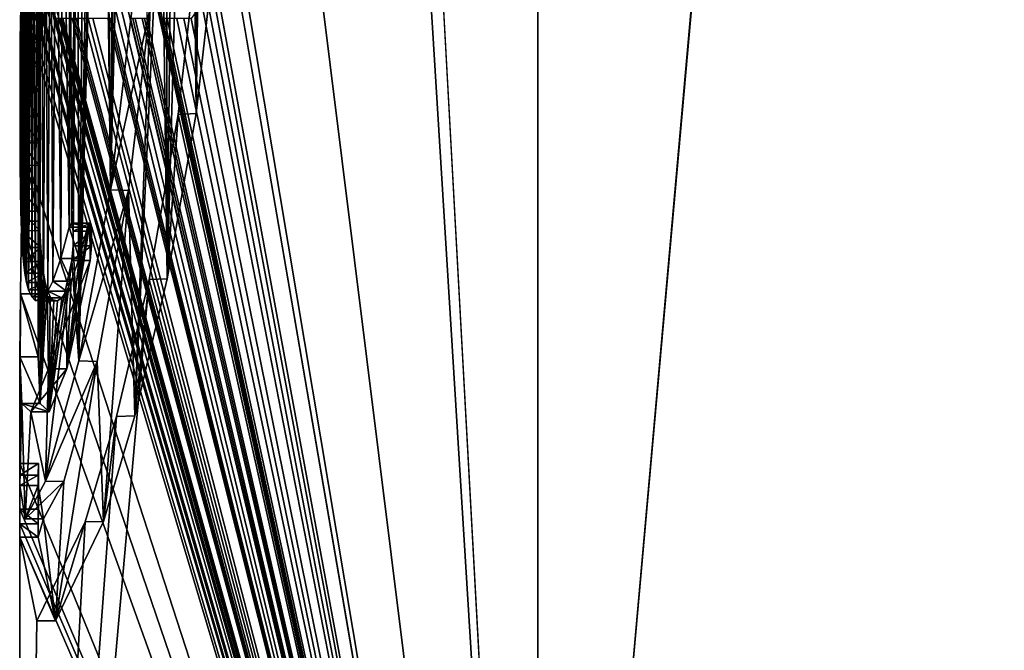
# Model space of a CAD drawing. Units: millimetres. Extents: x -139 to 29, y -94 to 103.
# Drawn here: x -28 to -23, y -88 to -85 of the extents above; entities that cross this region are included whole.
import ezdxf

# ---------------------------------------------------------------- set-up
doc = ezdxf.new("R2010")
doc.units = ezdxf.units.MM
doc.header["$LTSCALE"] = 65.185185
for name, color, linetype in [('1', 7, 'CONTINUOUS'), ('143', 7, 'CONTINUOUS'), ('144', 7, 'CONTINUOUS'), ('145', 7, 'CONTINUOUS'), ('146', 7, 'CONTINUOUS'), ('151', 7, 'CONTINUOUS'), ('152', 7, 'CONTINUOUS'), ('153', 7, 'CONTINUOUS'), ('154', 7, 'CONTINUOUS'), ('155', 7, 'CONTINUOUS'), ('257', 7, 'CONTINUOUS'), ('258', 7, 'CONTINUOUS'), ('3', 7, 'CONTINUOUS')]:
    doc.layers.add(name, color=color, linetype=linetype)

msp = doc.modelspace()

# ---------------------------------------------------------------- linework, layer by layer
at = {"layer": '1', "linetype": 'Continuous'}
for points in [[(-27.2447, -83.567, -7.4691), (-25.4522, -6, -12.256), (-25.4522, -94, -12.256), (-27.2447, -83.567, -7.4691)], [(-25.4522, -6, -12.256), (-17.6114, -6, -22.0882), (-25.4522, -94, -12.256), (-25.4522, -6, -12.256)], [(-25.4522, -94, -12.256), (-17.6114, -6, -22.0882), (-17.6114, -94, -22.0882), (-25.4522, -94, -12.256)], [(-27.7956, -81.4316, -5.0465), (-27.7198, -80.2522, -5.4474), (-27.76, -85.665, -5.2388), (-27.7956, -81.4316, -5.0465)], [(-27.7198, -80.2522, -5.4474), (-27.6929, -80.6386, -5.5827), (-27.76, -85.665, -5.2388), (-27.7198, -80.2522, -5.4474)], [(-27.6929, -80.6386, -5.5827), (-27.6434, -80.9727, -5.8229), (-27.76, -85.665, -5.2388), (-27.6929, -80.6386, -5.5827)], [(-27.76, -85.665, -5.2388), (-27.6434, -80.9727, -5.8229), (-27.6422, -84.6786, -5.8284), (-27.76, -85.665, -5.2388)], [(-27.8063, -81.8133, -4.9871), (-27.7956, -81.4316, -5.0465), (-27.76, -85.665, -5.2388), (-27.8063, -81.8133, -4.9871)], [(-27.8273, -82.1803, -4.8685), (-27.8063, -81.8133, -4.9871), (-27.9299, -86.5878, -4.241), (-27.8273, -82.1803, -4.8685)], [(-27.9299, -86.5878, -4.241), (-27.8063, -81.8133, -4.9871), (-27.76, -85.665, -5.2388), (-27.9299, -86.5878, -4.241)], [(-27.8591, -82.5188, -4.6831), (-27.8273, -82.1803, -4.8685), (-27.9299, -86.5878, -4.241), (-27.8591, -82.5188, -4.6831)], [(-27.8971, -82.818, -4.4511), (-27.8591, -82.5188, -4.6831), (-27.9299, -86.5878, -4.241), (-27.8971, -82.818, -4.4511)], [(-27.9382, -83.0565, -4.1856), (-27.8971, -82.818, -4.4511), (-27.9299, -86.5878, -4.241), (-27.9382, -83.0565, -4.1856)], [(-27.9793, -83.2521, -3.9012), (-27.9382, -83.0565, -4.1856), (-27.9705, -85.8444, -3.9642), (-27.9793, -83.2521, -3.9012)], [(-27.9705, -85.8444, -3.9642), (-27.9382, -83.0565, -4.1856), (-27.9611, -85.8874, -4.0298), (-27.9705, -85.8444, -3.9642)], [(-27.9611, -85.8874, -4.0298), (-27.9382, -83.0565, -4.1856), (-27.9604, -85.9671, -4.0344), (-27.9611, -85.8874, -4.0298)], [(-27.9604, -85.9671, -4.0344), (-27.9382, -83.0565, -4.1856), (-27.9299, -86.5878, -4.241), (-27.9604, -85.9671, -4.0344)], [(-28.0176, -83.4124, -3.6162), (-27.9793, -83.2521, -3.9012), (-27.9835, -85.866, -3.871), (-28.0176, -83.4124, -3.6162)], [(-27.9835, -85.866, -3.871), (-27.9793, -83.2521, -3.9012), (-27.9705, -85.8444, -3.9642), (-27.9835, -85.866, -3.871)], [(-28.0526, -83.5459, -3.3338), (-28.0176, -83.4124, -3.6162), (-28.0281, -86.0361, -3.5336), (-28.0526, -83.5459, -3.3338)], [(-28.0281, -86.0361, -3.5336), (-28.0176, -83.4124, -3.6162), (-27.9835, -85.866, -3.871), (-28.0281, -86.0361, -3.5336)], [(-28.0833, -83.6626, -3.0643), (-28.0526, -83.5459, -3.3338), (-28.0706, -86.1578, -3.1783), (-28.0833, -83.6626, -3.0643)], [(-28.0706, -86.1578, -3.1783), (-28.0526, -83.5459, -3.3338), (-28.0281, -86.0361, -3.5336), (-28.0706, -86.1578, -3.1783)], [(-27.2918, -84.3497, -7.2954), (-27.2447, -83.567, -7.4691), (-25.4522, -94, -12.256), (-27.2918, -84.3497, -7.2954)], [(-28.1103, -83.765, -2.8056), (-28.0833, -83.6626, -3.0643), (-28.0973, -86.2127, -2.9336), (-28.1103, -83.765, -2.8056)], [(-28.0973, -86.2127, -2.9336), (-28.0833, -83.6626, -3.0643), (-28.0706, -86.1578, -3.1783), (-28.0973, -86.2127, -2.9336)], [(-28.1338, -83.8587, -2.5599), (-28.1103, -83.765, -2.8056), (-28.1222, -86.2481, -2.6843), (-28.1338, -83.8587, -2.5599)], [(-28.1222, -86.2481, -2.6843), (-28.1103, -83.765, -2.8056), (-28.0973, -86.2127, -2.9336), (-28.1222, -86.2481, -2.6843)], [(-28.1542, -83.9444, -2.325), (-28.1338, -83.8587, -2.5599), (-28.1452, -86.2646, -2.431), (-28.1542, -83.9444, -2.325)], [(-28.1452, -86.2646, -2.431), (-28.1338, -83.8587, -2.5599), (-28.1222, -86.2481, -2.6843), (-28.1452, -86.2646, -2.431)], [(-28.1719, -84.0239, -2.0998), (-28.1542, -83.9444, -2.325), (-28.1662, -86.2629, -2.1743), (-28.1719, -84.0239, -2.0998)], [(-28.1662, -86.2629, -2.1743), (-28.1542, -83.9444, -2.325), (-28.1452, -86.2646, -2.431), (-28.1662, -86.2629, -2.1743)], [(-28.1871, -84.0988, -1.884), (-28.1719, -84.0239, -2.0998), (-28.185, -86.243, -1.9148), (-28.1871, -84.0988, -1.884)], [(-28.185, -86.243, -1.9148), (-28.1719, -84.0239, -2.0998), (-28.1662, -86.2629, -2.1743), (-28.185, -86.243, -1.9148)], [(-28.2002, -84.1708, -1.6768), (-28.1871, -84.0988, -1.884), (-28.2016, -86.205, -1.6533), (-28.2002, -84.1708, -1.6768)], [(-28.2016, -86.205, -1.6533), (-28.1871, -84.0988, -1.884), (-28.185, -86.243, -1.9148), (-28.2016, -86.205, -1.6533)], [(-28.2113, -84.241, -1.4783), (-28.2002, -84.1708, -1.6768), (-28.2016, -86.205, -1.6533), (-28.2113, -84.241, -1.4783)], [(-28.2206, -84.3094, -1.2878), (-28.2113, -84.241, -1.4783), (-28.2125, -86.1648, -1.4561), (-28.2206, -84.3094, -1.2878)], [(-28.2125, -86.1648, -1.4561), (-28.2113, -84.241, -1.4783), (-28.2016, -86.205, -1.6533), (-28.2125, -86.1648, -1.4561)], [(-28.2283, -84.3802, -1.1069), (-28.2206, -84.3094, -1.2878), (-28.2218, -86.1137, -1.261), (-28.2283, -84.3802, -1.1069)], [(-28.2218, -86.1137, -1.261), (-28.2206, -84.3094, -1.2878), (-28.2125, -86.1648, -1.4561), (-28.2218, -86.1137, -1.261)], [(-28.2345, -84.4564, -0.9356), (-28.2283, -84.3802, -1.1069), (-28.2298, -86.0515, -1.0681), (-28.2345, -84.4564, -0.9356)], [(-28.2298, -86.0515, -1.0681), (-28.2283, -84.3802, -1.1069), (-28.2218, -86.1137, -1.261), (-28.2298, -86.0515, -1.0681)], [(-27.3948, -85.2563, -6.8984), (-27.2918, -84.3497, -7.2954), (-25.4522, -94, -12.256), (-27.3948, -85.2563, -6.8984)], [(-28.2393, -84.5408, -0.7791), (-28.2345, -84.4564, -0.9356), (-28.2361, -85.9763, -0.8872), (-28.2393, -84.5408, -0.7791)], [(-28.2361, -85.9763, -0.8872), (-28.2345, -84.4564, -0.9356), (-28.2298, -86.0515, -1.0681), (-28.2361, -85.9763, -0.8872)], [(-28.2427, -84.6374, -0.6425), (-28.2393, -84.5408, -0.7791), (-28.2406, -85.8853, -0.728), (-28.2427, -84.6374, -0.6425)], [(-28.2406, -85.8853, -0.728), (-28.2393, -84.5408, -0.7791), (-28.2361, -85.9763, -0.8872), (-28.2406, -85.8853, -0.728)], [(-28.2451, -84.7455, -0.5262), (-28.2427, -84.6374, -0.6425), (-28.2438, -85.7803, -0.5918), (-28.2451, -84.7455, -0.5262)], [(-28.2438, -85.7803, -0.5918), (-28.2427, -84.6374, -0.6425), (-28.2406, -85.8853, -0.728), (-28.2438, -85.7803, -0.5918)], [(-28.2467, -84.8679, -0.43), (-28.2451, -84.7455, -0.5262), (-28.2459, -85.6604, -0.4836), (-28.2467, -84.8679, -0.43)], [(-28.2459, -85.6604, -0.4836), (-28.2451, -84.7455, -0.5262), (-28.2438, -85.7803, -0.5918), (-28.2459, -85.6604, -0.4836)], [(-28.2477, -84.9984, -0.3606), (-28.2467, -84.8679, -0.43), (-28.2471, -85.532, -0.4022), (-28.2477, -84.9984, -0.3606)], [(-28.2471, -85.532, -0.4022), (-28.2467, -84.8679, -0.43), (-28.2459, -85.6604, -0.4836), (-28.2471, -85.532, -0.4022)], [(-28.2481, -85.1327, -0.3256), (-28.2477, -84.9984, -0.3606), (-28.2479, -85.4016, -0.3475), (-28.2481, -85.1327, -0.3256)], [(-28.2479, -85.4016, -0.3475), (-28.2477, -84.9984, -0.3606), (-28.2471, -85.532, -0.4022), (-28.2479, -85.4016, -0.3475)], [(-28.2482, -85.2684, -0.3214), (-28.2481, -85.1327, -0.3256), (-28.2479, -85.4016, -0.3475), (-28.2482, -85.2684, -0.3214)], [(-27.5513, -86.1481, -6.2441), (-27.3948, -85.2563, -6.8984), (-25.4522, -94, -12.256), (-27.5513, -86.1481, -6.2441)], [(-27.9682, -86.0464, -3.9803), (-27.9604, -85.9671, -4.0344), (-27.9299, -86.5878, -4.241), (-27.9682, -86.0464, -3.9803)], [(-28.0945, -86.6313, -2.9598), (-27.9682, -86.0464, -3.9803), (-28.1101, -87.2388, -2.808), (-28.0945, -86.6313, -2.9598)], [(-28.1101, -87.2388, -2.808), (-27.9682, -86.0464, -3.9803), (-27.9299, -86.5878, -4.241), (-28.1101, -87.2388, -2.808)], [(-27.7272, -86.8885, -5.4099), (-27.5513, -86.1481, -6.2441), (-28.25, -94), (-27.7272, -86.8885, -5.4099)], [(-28.25, -94), (-27.5513, -86.1481, -6.2441), (-25.4522, -94, -12.256), (-28.25, -94)], [(-28.25, -86.5661), (-28.2385, -86.819, -0.8057), (-28.25, -87.2615), (-28.25, -86.5661)], [(-28.1899, -86.8646, -1.8419), (-28.0945, -86.6313, -2.9598), (-28.1101, -87.2388, -2.808), (-28.1899, -86.8646, -1.8419)], [(-28.25, -87.2615), (-28.2385, -86.819, -0.8057), (-28.2209, -87.4425, -1.282), (-28.25, -87.2615)], [(-28.2385, -86.819, -0.8057), (-28.1899, -86.8646, -1.8419), (-28.2209, -87.4425, -1.282), (-28.2385, -86.819, -0.8057)], [(-27.8966, -87.4585, -4.4544), (-27.7272, -86.8885, -5.4099), (-28.25, -94), (-27.8966, -87.4585, -4.4544)], [(-28.2209, -87.4425, -1.282), (-28.1899, -86.8646, -1.8419), (-28.1101, -87.2388, -2.808), (-28.2209, -87.4425, -1.282)], [(-28.1569, -87.9938, -2.2921), (-27.8966, -87.4585, -4.4544), (-28.25, -94), (-28.1569, -87.9938, -2.2921)], [(-28.25, -87.5421), (-28.1569, -87.9938, -2.2921), (-28.25, -94), (-28.25, -87.5421)]]:
    msp.add_3dface(points, dxfattribs=at)
at = {"layer": '143', "color": 7, "linetype": 'Continuous'}
for points in [[(-28.2405, -84.9804, 0.7337), (-28.2462, -84.5767, 0.4618), (-28.1462, -84.577, 0.4605), (-28.2405, -84.9804, 0.7337)], [(-28.1405, -84.9807, 0.7312), (-28.2405, -84.9804, 0.7337), (-28.1462, -84.577, 0.4605), (-28.1405, -84.9807, 0.7312)], [(-28.2378, -85.4095, 0.8308), (-28.2405, -84.9804, 0.7337), (-28.1378, -85.4095, 0.8279), (-28.2378, -85.4095, 0.8308)], [(-28.1378, -85.4095, 0.8279), (-28.2405, -84.9804, 0.7337), (-28.1405, -84.9807, 0.7312), (-28.1378, -85.4095, 0.8279)], [(-28.2405, -85.8342, 0.7338), (-28.2378, -85.4095, 0.8308), (-28.1405, -85.8338, 0.7313), (-28.2405, -85.8342, 0.7338)], [(-28.1405, -85.8338, 0.7313), (-28.2378, -85.4095, 0.8308), (-28.1378, -85.4095, 0.8279), (-28.1405, -85.8338, 0.7313)], [(-28.2463, -86.227, 0.458), (-28.2405, -85.8342, 0.7338), (-28.1463, -86.2267, 0.4567), (-28.2463, -86.227, 0.458)], [(-28.1463, -86.2267, 0.4567), (-28.2405, -85.8342, 0.7338), (-28.1405, -85.8338, 0.7313), (-28.1463, -86.2267, 0.4567)], [(-28.25, -86.5661), (-28.2463, -86.227, 0.458), (-28.15, -86.5661), (-28.25, -86.5661)], [(-28.15, -86.5661), (-28.2463, -86.227, 0.458), (-28.1463, -86.2267, 0.4567), (-28.15, -86.5661)]]:
    msp.add_3dface(points, dxfattribs=at)
at = {"layer": '144', "color": 7, "linetype": 'Continuous'}
for points in [[(-27.9682, -86.0464, -3.9803), (-28.0945, -86.6313, -2.9598), (-27.8692, -86.0464, -3.9662), (-27.9682, -86.0464, -3.9803)], [(-27.8692, -86.0464, -3.9662), (-28.0945, -86.6313, -2.9598), (-27.9951, -86.6314, -2.9492), (-27.8692, -86.0464, -3.9662)], [(-28.2385, -86.819, -0.8057), (-28.25, -86.5661), (-28.1386, -86.819, -0.8026), (-28.2385, -86.819, -0.8057)], [(-28.25, -86.5661), (-28.15, -86.5661), (-28.1386, -86.819, -0.8026), (-28.25, -86.5661)], [(-28.0945, -86.6313, -2.9598), (-28.1899, -86.8646, -1.8419), (-27.9951, -86.6314, -2.9492), (-28.0945, -86.6313, -2.9598)], [(-27.9951, -86.6314, -2.9492), (-28.1899, -86.8646, -1.8419), (-28.0901, -86.8646, -1.8351), (-27.9951, -86.6314, -2.9492)], [(-28.1899, -86.8646, -1.8419), (-28.2385, -86.819, -0.8057), (-28.0901, -86.8646, -1.8351), (-28.1899, -86.8646, -1.8419)], [(-28.0901, -86.8646, -1.8351), (-28.2385, -86.819, -0.8057), (-28.1386, -86.819, -0.8026), (-28.0901, -86.8646, -1.8351)]]:
    msp.add_3dface(points, dxfattribs=at)
at = {"layer": '145', "color": 7, "linetype": 'Continuous'}
for points in [[(-27.9835, -85.866, -3.871), (-27.9705, -85.8444, -3.9642), (-27.8845, -85.866, -3.8573), (-27.9835, -85.866, -3.871)], [(-27.9705, -85.8444, -3.9642), (-27.9611, -85.8874, -4.0298), (-27.8714, -85.8444, -3.9503), (-27.9705, -85.8444, -3.9642)], [(-27.8845, -85.866, -3.8573), (-27.9705, -85.8444, -3.9642), (-27.8714, -85.8444, -3.9503), (-27.8845, -85.866, -3.8573)], [(-27.8714, -85.8444, -3.9503), (-27.9611, -85.8874, -4.0298), (-27.8621, -85.8875, -4.0156), (-27.8714, -85.8444, -3.9503)], [(-27.9611, -85.8874, -4.0298), (-27.9604, -85.9671, -4.0344), (-27.8621, -85.8875, -4.0156), (-27.9611, -85.8874, -4.0298)], [(-27.8621, -85.8875, -4.0156), (-27.9604, -85.9671, -4.0344), (-27.8615, -85.9671, -4.0201), (-27.8621, -85.8875, -4.0156)], [(-27.9604, -85.9671, -4.0344), (-27.9682, -86.0464, -3.9803), (-27.8615, -85.9671, -4.0201), (-27.9604, -85.9671, -4.0344)], [(-27.9682, -86.0464, -3.9803), (-27.8692, -86.0464, -3.9662), (-27.8615, -85.9671, -4.0201), (-27.9682, -86.0464, -3.9803)]]:
    msp.add_3dface(points, dxfattribs=at)
at = {"layer": '146', "color": 7, "linetype": 'Continuous'}
for points in [[(-28.2427, -84.6374, -0.6425), (-28.2451, -84.7455, -0.5262), (-28.1451, -84.7433, -0.5264), (-28.2427, -84.6374, -0.6425)], [(-28.2451, -84.7455, -0.5262), (-28.2467, -84.8679, -0.43), (-28.1467, -84.8656, -0.43), (-28.2451, -84.7455, -0.5262)], [(-28.1451, -84.7433, -0.5264), (-28.2451, -84.7455, -0.5262), (-28.1467, -84.8656, -0.43), (-28.1451, -84.7433, -0.5264)], [(-28.2467, -84.8679, -0.43), (-28.2477, -84.9984, -0.3606), (-28.1477, -84.9961, -0.3602), (-28.2467, -84.8679, -0.43)], [(-28.1467, -84.8656, -0.43), (-28.2467, -84.8679, -0.43), (-28.1477, -84.9961, -0.3602), (-28.1467, -84.8656, -0.43)], [(-28.2477, -84.9984, -0.3606), (-28.2481, -85.1327, -0.3256), (-28.1481, -85.1305, -0.3248), (-28.2477, -84.9984, -0.3606)], [(-28.1477, -84.9961, -0.3602), (-28.2477, -84.9984, -0.3606), (-28.1481, -85.1305, -0.3248), (-28.1477, -84.9961, -0.3602)], [(-28.2481, -85.1327, -0.3256), (-28.2482, -85.2684, -0.3214), (-28.1482, -85.2663, -0.3201), (-28.2481, -85.1327, -0.3256)], [(-28.1481, -85.1305, -0.3248), (-28.2481, -85.1327, -0.3256), (-28.1482, -85.2663, -0.3201), (-28.1481, -85.1305, -0.3248)], [(-28.1482, -85.2663, -0.3201), (-28.2482, -85.2684, -0.3214), (-28.1479, -85.3996, -0.3457), (-28.1482, -85.2663, -0.3201)], [(-28.2482, -85.2684, -0.3214), (-28.2479, -85.4016, -0.3475), (-28.1479, -85.3996, -0.3457), (-28.2482, -85.2684, -0.3214)], [(-28.1479, -85.3996, -0.3457), (-28.2479, -85.4016, -0.3475), (-28.1472, -85.5302, -0.3999), (-28.1479, -85.3996, -0.3457)], [(-28.2479, -85.4016, -0.3475), (-28.2471, -85.532, -0.4022), (-28.1472, -85.5302, -0.3999), (-28.2479, -85.4016, -0.3475)], [(-28.1472, -85.5302, -0.3999), (-28.2471, -85.532, -0.4022), (-28.1459, -85.6589, -0.4807), (-28.1472, -85.5302, -0.3999)], [(-28.2471, -85.532, -0.4022), (-28.2459, -85.6604, -0.4836), (-28.1459, -85.6589, -0.4807), (-28.2471, -85.532, -0.4022)], [(-28.1459, -85.6589, -0.4807), (-28.2459, -85.6604, -0.4836), (-28.1438, -85.7793, -0.5885), (-28.1459, -85.6589, -0.4807)], [(-28.2459, -85.6604, -0.4836), (-28.2438, -85.7803, -0.5918), (-28.1438, -85.7793, -0.5885), (-28.2459, -85.6604, -0.4836)], [(-28.1438, -85.7793, -0.5885), (-28.2438, -85.7803, -0.5918), (-28.1407, -85.8846, -0.7245), (-28.1438, -85.7793, -0.5885)], [(-28.2438, -85.7803, -0.5918), (-28.2406, -85.8853, -0.728), (-28.1407, -85.8846, -0.7245), (-28.2438, -85.7803, -0.5918)], [(-28.0281, -86.0361, -3.5336), (-27.9835, -85.866, -3.871), (-27.9288, -86.0359, -3.5216), (-28.0281, -86.0361, -3.5336)], [(-27.9835, -85.866, -3.871), (-27.8845, -85.866, -3.8573), (-27.9288, -86.0359, -3.5216), (-27.9835, -85.866, -3.871)], [(-28.1407, -85.8846, -0.7245), (-28.2406, -85.8853, -0.728), (-28.1361, -85.9761, -0.8835), (-28.1407, -85.8846, -0.7245)], [(-28.2406, -85.8853, -0.728), (-28.2361, -85.9763, -0.8872), (-28.1361, -85.9761, -0.8835), (-28.2406, -85.8853, -0.728)], [(-28.2361, -85.9763, -0.8872), (-28.2298, -86.0515, -1.0681), (-28.1361, -85.9761, -0.8835), (-28.2361, -85.9763, -0.8872)], [(-28.1361, -85.9761, -0.8835), (-28.2298, -86.0515, -1.0681), (-28.1299, -86.0516, -1.0644), (-28.1361, -85.9761, -0.8835)], [(-28.0706, -86.1578, -3.1783), (-28.0281, -86.0361, -3.5336), (-27.9712, -86.1575, -3.1681), (-28.0706, -86.1578, -3.1783)], [(-27.9712, -86.1575, -3.1681), (-28.0281, -86.0361, -3.5336), (-27.9288, -86.0359, -3.5216), (-27.9712, -86.1575, -3.1681)], [(-28.2298, -86.0515, -1.0681), (-28.2218, -86.1137, -1.261), (-28.1299, -86.0516, -1.0644), (-28.2298, -86.0515, -1.0681)], [(-28.1299, -86.0516, -1.0644), (-28.2218, -86.1137, -1.261), (-28.1219, -86.1139, -1.2573), (-28.1299, -86.0516, -1.0644)], [(-28.2218, -86.1137, -1.261), (-28.2125, -86.1648, -1.4561), (-28.1219, -86.1139, -1.2573), (-28.2218, -86.1137, -1.261)], [(-28.1219, -86.1139, -1.2573), (-28.2125, -86.1648, -1.4561), (-28.1125, -86.1651, -1.4521), (-28.1219, -86.1139, -1.2573)], [(-28.2125, -86.1648, -1.4561), (-28.2016, -86.205, -1.6533), (-28.1125, -86.1651, -1.4521), (-28.2125, -86.1648, -1.4561)], [(-28.1125, -86.1651, -1.4521), (-28.2016, -86.205, -1.6533), (-28.1017, -86.2053, -1.6491), (-28.1125, -86.1651, -1.4521)], [(-28.0973, -86.2127, -2.9336), (-28.0706, -86.1578, -3.1783), (-27.9977, -86.2124, -2.9246), (-28.0973, -86.2127, -2.9336)], [(-27.9977, -86.2124, -2.9246), (-28.0706, -86.1578, -3.1783), (-27.9712, -86.1575, -3.1681), (-27.9977, -86.2124, -2.9246)], [(-28.2016, -86.205, -1.6533), (-28.185, -86.243, -1.9148), (-28.1017, -86.2053, -1.6491), (-28.2016, -86.205, -1.6533)], [(-28.1017, -86.2053, -1.6491), (-28.185, -86.243, -1.9148), (-28.0851, -86.2432, -1.91), (-28.1017, -86.2053, -1.6491)], [(-28.185, -86.243, -1.9148), (-28.1662, -86.2629, -2.1743), (-28.0851, -86.2432, -1.91), (-28.185, -86.243, -1.9148)], [(-28.0851, -86.2432, -1.91), (-28.1662, -86.2629, -2.1743), (-28.0663, -86.263, -2.1687), (-28.0851, -86.2432, -1.91)], [(-28.1452, -86.2646, -2.431), (-28.1222, -86.2481, -2.6843), (-28.0454, -86.2646, -2.4244), (-28.1452, -86.2646, -2.431)], [(-28.1222, -86.2481, -2.6843), (-28.0973, -86.2127, -2.9336), (-28.0225, -86.2479, -2.6765), (-28.1222, -86.2481, -2.6843)], [(-28.0454, -86.2646, -2.4244), (-28.1222, -86.2481, -2.6843), (-28.0225, -86.2479, -2.6765), (-28.0454, -86.2646, -2.4244)], [(-28.0225, -86.2479, -2.6765), (-28.0973, -86.2127, -2.9336), (-27.9977, -86.2124, -2.9246), (-28.0225, -86.2479, -2.6765)], [(-28.1662, -86.2629, -2.1743), (-28.1452, -86.2646, -2.431), (-28.0663, -86.263, -2.1687), (-28.1662, -86.2629, -2.1743)], [(-28.0663, -86.263, -2.1687), (-28.1452, -86.2646, -2.431), (-28.0454, -86.2646, -2.4244), (-28.0663, -86.263, -2.1687)]]:
    msp.add_3dface(points, dxfattribs=at)
at = {"layer": '151', "color": 7, "linetype": 'Continuous'}
for points in [[(-27.76, -85.665, -5.2388), (-27.6422, -84.6786, -5.8284), (-27.5446, -84.6806, -5.8069), (-27.76, -85.665, -5.2388)], [(-27.6622, -85.6679, -5.218), (-27.76, -85.665, -5.2388), (-27.5446, -84.6806, -5.8069), (-27.6622, -85.6679, -5.218)], [(-27.9299, -86.5878, -4.241), (-27.76, -85.665, -5.2388), (-27.6622, -85.6679, -5.218), (-27.9299, -86.5878, -4.241)], [(-27.8319, -86.5917, -4.2202), (-27.9299, -86.5878, -4.241), (-27.6622, -85.6679, -5.218), (-27.8319, -86.5917, -4.2202)], [(-28.1101, -87.2388, -2.808), (-27.9299, -86.5878, -4.241), (-27.8319, -86.5917, -4.2202), (-28.1101, -87.2388, -2.808)], [(-28.0113, -87.2409, -2.7906), (-28.1101, -87.2388, -2.808), (-27.8319, -86.5917, -4.2202), (-28.0113, -87.2409, -2.7906)], [(-28.2209, -87.4425, -1.282), (-28.1101, -87.2388, -2.808), (-28.0113, -87.2409, -2.7906), (-28.2209, -87.4425, -1.282)], [(-28.1212, -87.4425, -1.2739), (-28.2209, -87.4425, -1.282), (-28.0113, -87.2409, -2.7906), (-28.1212, -87.4425, -1.2739)], [(-28.25, -87.2615), (-28.2209, -87.4425, -1.282), (-28.15, -87.2615), (-28.25, -87.2615)], [(-28.15, -87.2615), (-28.2209, -87.4425, -1.282), (-28.1212, -87.4425, -1.2739), (-28.15, -87.2615)]]:
    msp.add_3dface(points, dxfattribs=at)
at = {"layer": '152', "color": 7, "linetype": 'Continuous'}
for points in [[(-28.2484, -87.1434, 0.3), (-28.2496, -87.206, 0.1539), (-28.1484, -87.1434, 0.2989), (-28.2484, -87.1434, 0.3)], [(-28.1484, -87.1434, 0.2989), (-28.2496, -87.206, 0.1539), (-28.1496, -87.206, 0.1533), (-28.1484, -87.1434, 0.2989)], [(-28.2496, -87.206, 0.1539), (-28.25, -87.2615), (-28.1496, -87.206, 0.1533), (-28.2496, -87.206, 0.1539)], [(-28.25, -87.2615), (-28.15, -87.2615), (-28.1496, -87.206, 0.1533), (-28.25, -87.2615)]]:
    msp.add_3dface(points, dxfattribs=at)
at = {"layer": '153', "color": 7, "linetype": 'Continuous'}
for points in [[(-28.2484, -87.3894, 0.3), (-28.2484, -87.1434, 0.3), (-28.1484, -87.3894, 0.2989), (-28.2484, -87.3894, 0.3)], [(-28.2484, -87.1434, 0.3), (-28.1484, -87.1434, 0.2989), (-28.1484, -87.3894, 0.2989), (-28.2484, -87.1434, 0.3)]]:
    msp.add_3dface(points, dxfattribs=at)
at = {"layer": '154', "color": 7, "linetype": 'Continuous'}
for points in [[(-28.2496, -87.469, 0.1544), (-28.2484, -87.3894, 0.3), (-28.1496, -87.469, 0.1539), (-28.2496, -87.469, 0.1544)], [(-28.2484, -87.3894, 0.3), (-28.1484, -87.3894, 0.2989), (-28.1496, -87.469, 0.1539), (-28.2484, -87.3894, 0.3)], [(-28.25, -87.5421), (-28.2496, -87.469, 0.1544), (-28.15, -87.5421), (-28.25, -87.5421)], [(-28.15, -87.5421), (-28.2496, -87.469, 0.1544), (-28.1496, -87.469, 0.1539), (-28.15, -87.5421)]]:
    msp.add_3dface(points, dxfattribs=at)
at = {"layer": '155', "color": 7, "linetype": 'Continuous'}
for points in [[(-27.2918, -84.3497, -7.2954), (-27.3948, -85.2563, -6.8984), (-27.2971, -85.2515, -6.8767), (-27.2918, -84.3497, -7.2954)], [(-27.1948, -84.3456, -7.2709), (-27.2918, -84.3497, -7.2954), (-27.2971, -85.2515, -6.8767), (-27.1948, -84.3456, -7.2709)], [(-27.3948, -85.2563, -6.8984), (-27.5513, -86.1481, -6.2441), (-27.453, -86.1444, -6.2254), (-27.3948, -85.2563, -6.8984)], [(-27.2971, -85.2515, -6.8767), (-27.3948, -85.2563, -6.8984), (-27.453, -86.1444, -6.2254), (-27.2971, -85.2515, -6.8767)], [(-27.453, -86.1444, -6.2254), (-27.5513, -86.1481, -6.2441), (-27.6283, -86.8859, -5.3942), (-27.453, -86.1444, -6.2254)], [(-27.5513, -86.1481, -6.2441), (-27.7272, -86.8885, -5.4099), (-27.6283, -86.8859, -5.3942), (-27.5513, -86.1481, -6.2441)], [(-27.7272, -86.8885, -5.4099), (-27.8966, -87.4585, -4.4544), (-27.7973, -87.457, -4.442), (-27.7272, -86.8885, -5.4099)], [(-27.6283, -86.8859, -5.3942), (-27.7272, -86.8885, -5.4099), (-27.7973, -87.457, -4.442), (-27.6283, -86.8859, -5.3942)], [(-27.8966, -87.4585, -4.4544), (-28.1569, -87.9938, -2.2921), (-28.0571, -87.9937, -2.2856), (-27.8966, -87.4585, -4.4544)], [(-27.7973, -87.457, -4.442), (-27.8966, -87.4585, -4.4544), (-28.0571, -87.9937, -2.2856), (-27.7973, -87.457, -4.442)], [(-28.1569, -87.9938, -2.2921), (-28.25, -87.5421), (-28.0571, -87.9937, -2.2856), (-28.1569, -87.9938, -2.2921)], [(-28.25, -87.5421), (-28.15, -87.5421), (-28.0571, -87.9937, -2.2856), (-28.25, -87.5421)]]:
    msp.add_3dface(points, dxfattribs=at)
at = {"layer": '257', "color": 7, "linetype": 'Continuous'}
for points in [[(-27.453, -86.1444, -6.2254), (-27.4603, -81.8957, -6.1929), (-27.4072, -81.7435, -6.4242), (-27.453, -86.1444, -6.2254)], [(-27.453, -86.1444, -6.2254), (-27.4072, -81.7435, -6.4242), (-27.3331, -81.761, -6.7323), (-27.453, -86.1444, -6.2254)], [(-27.2971, -85.2515, -6.8767), (-27.453, -86.1444, -6.2254), (-27.3331, -81.761, -6.7323), (-27.2971, -85.2515, -6.8767)], [(-27.2516, -81.9245, -7.0549), (-27.2971, -85.2515, -6.8767), (-27.3331, -81.761, -6.7323), (-27.2516, -81.9245, -7.0549)], [(-27.453, -86.1444, -6.2254), (-27.4835, -83.7423, -6.0892), (-27.4603, -81.8957, -6.1929), (-27.453, -86.1444, -6.2254)], [(-27.2516, -81.9245, -7.0549), (-27.1948, -84.3456, -7.2709), (-27.2971, -85.2515, -6.8767), (-27.2516, -81.9245, -7.0549)], [(-27.5446, -84.6806, -5.8069), (-27.4835, -83.7423, -6.0892), (-27.6283, -86.8859, -5.3942), (-27.5446, -84.6806, -5.8069)], [(-27.4835, -83.7423, -6.0892), (-27.453, -86.1444, -6.2254), (-27.6283, -86.8859, -5.3942), (-27.4835, -83.7423, -6.0892)], [(-28.15, -84.232), (-28.1348, -83.8501, -0.9248), (-28.1477, -84.9961, -0.3602), (-28.15, -84.232)], [(-28.1348, -83.8501, -0.9248), (-28.1467, -84.8656, -0.43), (-28.1477, -84.9961, -0.3602), (-28.1348, -83.8501, -0.9248)], [(-28.1348, -83.8501, -0.9248), (-28.1451, -84.7433, -0.5264), (-28.1467, -84.8656, -0.43), (-28.1348, -83.8501, -0.9248)], [(-28.15, -86.5661), (-28.15, -84.232), (-28.1481, -85.1305, -0.3248), (-28.15, -86.5661)], [(-28.15, -84.232), (-28.1477, -84.9961, -0.3602), (-28.1481, -85.1305, -0.3248), (-28.15, -84.232)], [(-27.6622, -85.6679, -5.218), (-27.5446, -84.6806, -5.8069), (-27.6283, -86.8859, -5.3942), (-27.6622, -85.6679, -5.218)], [(-28.15, -86.5661), (-28.1481, -85.1305, -0.3248), (-28.1482, -85.2663, -0.3201), (-28.15, -86.5661)], [(-28.15, -86.5661), (-28.1482, -85.2663, -0.3201), (-28.1479, -85.3996, -0.3457), (-28.15, -86.5661)], [(-28.15, -86.5661), (-28.1479, -85.3996, -0.3457), (-28.1472, -85.5302, -0.3999), (-28.15, -86.5661)], [(-28.15, -86.5661), (-28.1472, -85.5302, -0.3999), (-28.1459, -85.6589, -0.4807), (-28.15, -86.5661)], [(-28.15, -86.5661), (-28.1459, -85.6589, -0.4807), (-28.1438, -85.7793, -0.5885), (-28.15, -86.5661)], [(-27.8319, -86.5917, -4.2202), (-27.6622, -85.6679, -5.218), (-27.7973, -87.457, -4.442), (-27.8319, -86.5917, -4.2202)], [(-27.6622, -85.6679, -5.218), (-27.6283, -86.8859, -5.3942), (-27.7973, -87.457, -4.442), (-27.6622, -85.6679, -5.218)], [(-28.15, -86.5661), (-28.1438, -85.7793, -0.5885), (-28.1407, -85.8846, -0.7245), (-28.15, -86.5661)], [(-27.8692, -86.0464, -3.9662), (-27.9951, -86.6314, -2.9492), (-27.8714, -85.8444, -3.9503), (-27.8692, -86.0464, -3.9662)], [(-27.9951, -86.6314, -2.9492), (-27.8845, -85.866, -3.8573), (-27.8714, -85.8444, -3.9503), (-27.9951, -86.6314, -2.9492)], [(-27.8845, -85.866, -3.8573), (-27.9951, -86.6314, -2.9492), (-27.9288, -86.0359, -3.5216), (-27.8845, -85.866, -3.8573)], [(-27.8692, -86.0464, -3.9662), (-27.8714, -85.8444, -3.9503), (-27.8621, -85.8875, -4.0156), (-27.8692, -86.0464, -3.9662)], [(-28.1386, -86.819, -0.8026), (-28.15, -86.5661), (-28.1407, -85.8846, -0.7245), (-28.1386, -86.819, -0.8026)], [(-28.1386, -86.819, -0.8026), (-28.1407, -85.8846, -0.7245), (-28.1361, -85.9761, -0.8835), (-28.1386, -86.819, -0.8026)], [(-27.8692, -86.0464, -3.9662), (-27.8621, -85.8875, -4.0156), (-27.8615, -85.9671, -4.0201), (-27.8692, -86.0464, -3.9662)], [(-28.1386, -86.819, -0.8026), (-28.1361, -85.9761, -0.8835), (-28.1299, -86.0516, -1.0644), (-28.1386, -86.819, -0.8026)], [(-27.9951, -86.6314, -2.9492), (-27.9712, -86.1575, -3.1681), (-27.9288, -86.0359, -3.5216), (-27.9951, -86.6314, -2.9492)], [(-28.1386, -86.819, -0.8026), (-28.1299, -86.0516, -1.0644), (-28.1219, -86.1139, -1.2573), (-28.1386, -86.819, -0.8026)], [(-28.1386, -86.819, -0.8026), (-28.1219, -86.1139, -1.2573), (-28.1125, -86.1651, -1.4521), (-28.1386, -86.819, -0.8026)], [(-28.1386, -86.819, -0.8026), (-28.1125, -86.1651, -1.4521), (-28.1017, -86.2053, -1.6491), (-28.1386, -86.819, -0.8026)], [(-27.9951, -86.6314, -2.9492), (-27.9977, -86.2124, -2.9246), (-27.9712, -86.1575, -3.1681), (-27.9951, -86.6314, -2.9492)], [(-28.0901, -86.8646, -1.8351), (-28.1386, -86.819, -0.8026), (-28.1017, -86.2053, -1.6491), (-28.0901, -86.8646, -1.8351)], [(-28.0901, -86.8646, -1.8351), (-28.1017, -86.2053, -1.6491), (-28.0851, -86.2432, -1.91), (-28.0901, -86.8646, -1.8351)], [(-27.9951, -86.6314, -2.9492), (-28.0901, -86.8646, -1.8351), (-27.9977, -86.2124, -2.9246), (-27.9951, -86.6314, -2.9492)], [(-28.0901, -86.8646, -1.8351), (-28.0225, -86.2479, -2.6765), (-27.9977, -86.2124, -2.9246), (-28.0901, -86.8646, -1.8351)], [(-28.0901, -86.8646, -1.8351), (-28.0851, -86.2432, -1.91), (-28.0663, -86.263, -2.1687), (-28.0901, -86.8646, -1.8351)], [(-28.0901, -86.8646, -1.8351), (-28.0454, -86.2646, -2.4244), (-28.0225, -86.2479, -2.6765), (-28.0901, -86.8646, -1.8351)], [(-28.0901, -86.8646, -1.8351), (-28.0663, -86.263, -2.1687), (-28.0454, -86.2646, -2.4244), (-28.0901, -86.8646, -1.8351)], [(-28.0113, -87.2409, -2.7906), (-27.8319, -86.5917, -4.2202), (-28.0571, -87.9937, -2.2856), (-28.0113, -87.2409, -2.7906)], [(-27.8319, -86.5917, -4.2202), (-27.7973, -87.457, -4.442), (-28.0571, -87.9937, -2.2856), (-27.8319, -86.5917, -4.2202)], [(-28.1212, -87.4425, -1.2739), (-28.0113, -87.2409, -2.7906), (-28.0571, -87.9937, -2.2856), (-28.1212, -87.4425, -1.2739)], [(-28.15, -87.2615), (-28.1212, -87.4425, -1.2739), (-28.15, -87.5421), (-28.15, -87.2615)], [(-28.15, -87.5421), (-28.1212, -87.4425, -1.2739), (-28.0571, -87.9937, -2.2856), (-28.15, -87.5421)]]:
    msp.add_3dface(points, dxfattribs=at)
at = {"layer": '258', "color": 7, "linetype": 'Continuous'}
for points in [[(-28.15, -84.232), (-28.15, -86.5661), (-28.1463, -86.2267, 0.4567), (-28.15, -84.232)], [(-28.15, -84.232), (-28.1463, -86.2267, 0.4567), (-28.1462, -84.577, 0.4605), (-28.15, -84.232)], [(-28.1463, -86.2267, 0.4567), (-28.1405, -85.8338, 0.7313), (-28.1462, -84.577, 0.4605), (-28.1463, -86.2267, 0.4567)], [(-28.1405, -85.8338, 0.7313), (-28.1405, -84.9807, 0.7312), (-28.1462, -84.577, 0.4605), (-28.1405, -85.8338, 0.7313)], [(-28.1405, -85.8338, 0.7313), (-28.1378, -85.4095, 0.8279), (-28.1405, -84.9807, 0.7312), (-28.1405, -85.8338, 0.7313)], [(-28.1484, -87.1434, 0.2989), (-28.1496, -87.206, 0.1533), (-28.1484, -87.3894, 0.2989), (-28.1484, -87.1434, 0.2989)], [(-28.1496, -87.206, 0.1533), (-28.15, -87.2615), (-28.1496, -87.469, 0.1539), (-28.1496, -87.206, 0.1533)], [(-28.1484, -87.3894, 0.2989), (-28.1496, -87.206, 0.1533), (-28.1496, -87.469, 0.1539), (-28.1484, -87.3894, 0.2989)], [(-28.15, -87.2615), (-28.15, -87.5421), (-28.1496, -87.469, 0.1539), (-28.15, -87.2615)]]:
    msp.add_3dface(points, dxfattribs=at)
at = {"layer": '3', "linetype": 'Continuous'}
for points in [[(-25.4522, -94, 12.256), (-25.453, -6, 12.2545), (-27.0938, -63.924, 7.9994), (-25.4522, -94, 12.256)], [(-25.453, -6, 12.2545), (-25.4522, -94, 12.256), (-17.6183, -6, 22.0828), (-25.453, -6, 12.2545)], [(-25.4522, -94, 12.256), (-17.6114, -94, 22.0882), (-17.6183, -6, 22.0828), (-25.4522, -94, 12.256)], [(-27.175, -66.1005, 7.719), (-25.4522, -94, 12.256), (-27.0938, -63.924, 7.9994), (-27.175, -66.1005, 7.719)], [(-27.2338, -79.6794, 7.509), (-25.4522, -94, 12.256), (-27.175, -66.1005, 7.719), (-27.2338, -79.6794, 7.509)], [(-27.2338, -83.3694, 7.509), (-25.4522, -94, 12.256), (-27.2338, -79.6794, 7.509), (-27.2338, -83.3694, 7.509)], [(-25.4522, -94, 12.256), (-27.2338, -83.3694, 7.509), (-27.2338, -84.3136, 7.509), (-25.4522, -94, 12.256)], [(-28.2405, -84.9804, 0.7337), (-28.2432, -83.4161, 0.6194), (-28.2462, -84.5767, 0.4618), (-28.2405, -84.9804, 0.7337)], [(-28.2191, -84.7274, 1.32), (-28.2432, -83.4161, 0.6194), (-28.2378, -85.4095, 0.8308), (-28.2191, -84.7274, 1.32)], [(-28.2378, -85.4095, 0.8308), (-28.2432, -83.4161, 0.6194), (-28.2405, -84.9804, 0.7337), (-28.2378, -85.4095, 0.8308)], [(-27.2362, -84.4481, 7.5), (-25.4522, -94, 12.256), (-27.2338, -84.3136, 7.509), (-27.2362, -84.4481, 7.5)], [(-27.5635, -84.7384, 6.19), (-25.4522, -94, 12.256), (-27.5635, -84.4204, 6.19), (-27.5635, -84.7384, 6.19)], [(-27.5635, -84.4204, 6.19), (-25.4522, -94, 12.256), (-27.5486, -84.4204, 6.256), (-27.5635, -84.4204, 6.19)], [(-27.5486, -84.4204, 6.256), (-25.4522, -94, 12.256), (-27.4873, -84.7384, 6.5199), (-27.5486, -84.4204, 6.256)], [(-28.1993, -84.7243, 1.691), (-25.4522, -94, 12.256), (-28.1897, -84.4873, 1.8454), (-28.1993, -84.7243, 1.691)], [(-28.1897, -84.4873, 1.8454), (-25.4522, -94, 12.256), (-28.1635, -84.7384, 2.209), (-28.1897, -84.4873, 1.8454)], [(-27.2659, -84.6585, 7.3916), (-25.4522, -94, 12.256), (-27.2362, -84.4481, 7.5), (-27.2659, -84.6585, 7.3916)], [(-28.1159, -84.6364, 2.7495), (-25.4522, -94, 12.256), (-28.1123, -84.5344, 2.7862), (-28.1159, -84.6364, 2.7495)], [(-28.1123, -84.5344, 2.7862), (-25.4522, -94, 12.256), (-28.0939, -84.5344, 2.9656), (-28.1123, -84.5344, 2.7862)], [(-28.0939, -84.5344, 2.9656), (-25.4522, -94, 12.256), (-28.0661, -84.7384, 3.2182), (-28.0939, -84.5344, 2.9656)], [(-25.4522, -94, 12.256), (-27.738, -84.5344, 5.3542), (-27.745, -84.6364, 5.3175), (-25.4522, -94, 12.256)], [(-27.738, -84.5344, 5.3542), (-25.4522, -94, 12.256), (-27.7027, -84.5344, 5.5336), (-27.738, -84.5344, 5.3542)], [(-27.7027, -84.5344, 5.5336), (-25.4522, -94, 12.256), (-27.6511, -84.7384, 5.7862), (-27.7027, -84.5344, 5.5336)], [(-28.1194, -84.7384, 2.7128), (-25.4522, -94, 12.256), (-28.1159, -84.6364, 2.7495), (-28.1194, -84.7384, 2.7128)], [(-27.752, -84.7384, 5.2808), (-25.4522, -94, 12.256), (-27.745, -84.6364, 5.3175), (-27.752, -84.7384, 5.2808)], [(-27.3244, -84.7384, 7.172), (-25.4522, -94, 12.256), (-27.2659, -84.6585, 7.3916), (-27.3244, -84.7384, 7.172)], [(-25.4522, -94, 12.256), (-28.2191, -84.7274, 1.32), (-28.2378, -85.4095, 0.8308), (-25.4522, -94, 12.256)], [(-28.2191, -84.7274, 1.32), (-25.4522, -94, 12.256), (-28.1993, -84.7243, 1.691), (-28.2191, -84.7274, 1.32)], [(-28.1635, -84.7384, 2.209), (-25.4522, -94, 12.256), (-28.1589, -84.7384, 2.267), (-28.1635, -84.7384, 2.209)], [(-28.1589, -84.7384, 2.267), (-25.4522, -94, 12.256), (-28.1542, -84.7384, 2.325), (-28.1589, -84.7384, 2.267)], [(-28.1542, -84.7384, 2.325), (-25.4522, -94, 12.256), (-28.1303, -84.7384, 2.598), (-28.1542, -84.7384, 2.325)], [(-28.1303, -84.7384, 2.598), (-25.4522, -94, 12.256), (-28.1249, -84.7384, 2.6554), (-28.1303, -84.7384, 2.598)], [(-28.1249, -84.7384, 2.6554), (-25.4522, -94, 12.256), (-28.1194, -84.7384, 2.7128), (-28.1249, -84.7384, 2.6554)], [(-28.0661, -84.7384, 3.2182), (-25.4522, -94, 12.256), (-28.0595, -84.7384, 3.2756), (-28.0661, -84.7384, 3.2182)], [(-28.0595, -84.7384, 3.2756), (-25.4522, -94, 12.256), (-28.0527, -84.7384, 3.333), (-28.0595, -84.7384, 3.2756)], [(-28.0527, -84.7384, 3.333), (-25.4522, -94, 12.256), (-28.0296, -84.7384, 3.522), (-28.0527, -84.7384, 3.333)], [(-28.0296, -84.7384, 3.522), (-25.4522, -94, 12.256), (-28.0231, -84.7384, 3.573), (-28.0296, -84.7384, 3.522)], [(-28.0231, -84.7384, 3.573), (-25.4522, -94, 12.256), (-28.0166, -84.7384, 3.624), (-28.0231, -84.7384, 3.573)], [(-28.0166, -84.7384, 3.624), (-25.4522, -94, 12.256), (-27.9674, -84.7384, 3.986), (-28.0166, -84.7384, 3.624)], [(-27.9674, -84.7384, 3.986), (-25.4522, -94, 12.256), (-27.9561, -84.7384, 4.064), (-27.9674, -84.7384, 3.986)], [(-27.9561, -84.7384, 4.064), (-25.4522, -94, 12.256), (-27.9447, -84.7384, 4.142), (-27.9561, -84.7384, 4.064)], [(-27.9447, -84.7384, 4.142), (-25.4522, -94, 12.256), (-27.9038, -84.7384, 4.409), (-27.9447, -84.7384, 4.142)], [(-27.9038, -84.7384, 4.409), (-25.4522, -94, 12.256), (-27.8799, -84.7384, 4.5581), (-27.9038, -84.7384, 4.409)], [(-27.8799, -84.7384, 4.5581), (-25.4522, -94, 12.256), (-27.8551, -84.7384, 4.707), (-27.8799, -84.7384, 4.5581)], [(-27.8551, -84.7384, 4.707), (-25.4522, -94, 12.256), (-27.7736, -84.7384, 5.166), (-27.8551, -84.7384, 4.707)], [(-27.7736, -84.7384, 5.166), (-25.4522, -94, 12.256), (-27.7629, -84.7384, 5.2234), (-27.7736, -84.7384, 5.166)], [(-27.7629, -84.7384, 5.2234), (-25.4522, -94, 12.256), (-27.752, -84.7384, 5.2808), (-27.7629, -84.7384, 5.2234)], [(-27.6511, -84.7384, 5.7862), (-25.4522, -94, 12.256), (-27.639, -84.7384, 5.8436), (-27.6511, -84.7384, 5.7862)], [(-27.639, -84.7384, 5.8436), (-25.4522, -94, 12.256), (-27.6268, -84.7384, 5.901), (-27.639, -84.7384, 5.8436)], [(-27.6268, -84.7384, 5.901), (-25.4522, -94, 12.256), (-27.5889, -84.7384, 6.076), (-27.6268, -84.7384, 5.901)], [(-27.5889, -84.7384, 6.076), (-25.4522, -94, 12.256), (-27.5762, -84.7384, 6.133), (-27.5889, -84.7384, 6.076)], [(-27.5762, -84.7384, 6.133), (-25.4522, -94, 12.256), (-27.5635, -84.7384, 6.19), (-27.5762, -84.7384, 6.133)], [(-27.4873, -84.7384, 6.5199), (-25.4522, -94, 12.256), (-27.4705, -84.7384, 6.5906), (-27.4873, -84.7384, 6.5199)], [(-27.4705, -84.7384, 6.5906), (-25.4522, -94, 12.256), (-27.4534, -84.7384, 6.6613), (-27.4705, -84.7384, 6.5906)], [(-27.4534, -84.7384, 6.6613), (-25.4522, -94, 12.256), (-27.4014, -84.7384, 6.872), (-27.4534, -84.7384, 6.6613)], [(-27.4014, -84.7384, 6.872), (-25.4522, -94, 12.256), (-27.3633, -84.7384, 7.0221), (-27.4014, -84.7384, 6.872)], [(-27.3633, -84.7384, 7.0221), (-25.4522, -94, 12.256), (-27.3244, -84.7384, 7.172), (-27.3633, -84.7384, 7.0221)], [(-28.2405, -85.8342, 0.7338), (-25.4522, -94, 12.256), (-28.2378, -85.4095, 0.8308), (-28.2405, -85.8342, 0.7338)], [(-28.2463, -86.227, 0.458), (-25.4522, -94, 12.256), (-28.2405, -85.8342, 0.7338), (-28.2463, -86.227, 0.458)], [(-28.25, -86.5661), (-28.2484, -87.1434, 0.3), (-28.2463, -86.227, 0.458), (-28.25, -86.5661)], [(-28.2484, -87.1434, 0.3), (-25.4522, -94, 12.256), (-28.2463, -86.227, 0.458), (-28.2484, -87.1434, 0.3)], [(-28.25, -86.5661), (-28.25, -87.2615), (-28.2496, -87.206, 0.1539), (-28.25, -86.5661)], [(-28.2484, -87.1434, 0.3), (-28.25, -86.5661), (-28.2496, -87.206, 0.1539), (-28.2484, -87.1434, 0.3)], [(-28.2484, -87.3894, 0.3), (-25.4522, -94, 12.256), (-28.2484, -87.1434, 0.3), (-28.2484, -87.3894, 0.3)], [(-28.2496, -87.469, 0.1544), (-25.4522, -94, 12.256), (-28.2484, -87.3894, 0.3), (-28.2496, -87.469, 0.1544)], [(-28.25, -87.5421), (-25.4522, -94, 12.256), (-28.2496, -87.469, 0.1544), (-28.25, -87.5421)], [(-28.25, -87.5421), (-28.25, -94), (-25.4522, -94, 12.256), (-28.25, -87.5421)]]:
    msp.add_3dface(points, dxfattribs=at)

doc.saveas('drawing.dxf')
